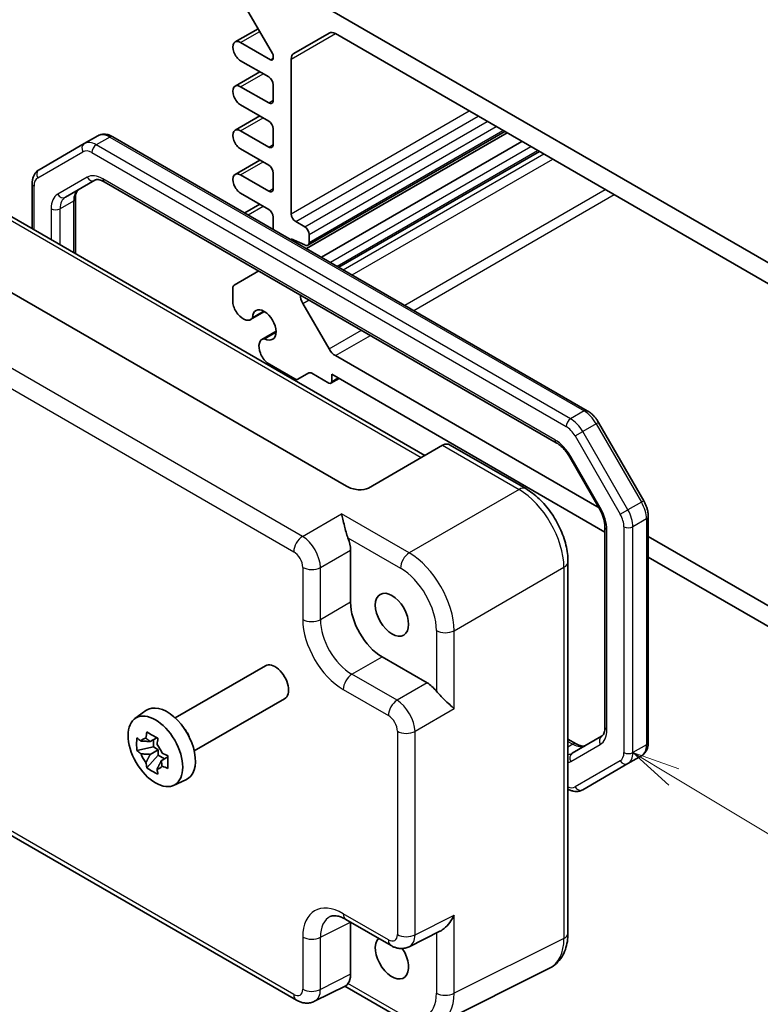
# Model space of a CAD drawing. Units: millimetres. Extents: x 22 to 2789, y 12 to 574.
# Drawn here: x 340 to 398, y 153 to 231 of the extents above; entities that cross this region are included whole.
import ezdxf

# ---------------------------------------------------------------- set-up
doc = ezdxf.new("R2010")
doc.units = ezdxf.units.MM
doc.header["$LTSCALE"] = 1.5
for name, color, linetype, lineweight in [('Symbol (TK)', 100, 'Continuous', 18), ('Visible (ISO)', 7, 'Continuous', 35), ('Visible Narrow (ISO)', 7, 'Continuous', 25)]:
    doc.layers.add(name, color=color, linetype=linetype, lineweight=lineweight)
doc.styles.add('Note Text (TK2)', font='txt')

# ---------------------------------------------------------------- blocks, each defined once
blk = doc.blocks.new('バルーン5')
at = {"layer": 'Symbol (TK)', "color": 100}
for p, q in [((260.8, 114.232), (258.656, 115.518)), ((261.057, 114.661), (258.656, 115.518)), ((258.656, 115.518), (260.542, 113.803)), ((260.8, 114.232), (269.295, 109.135))]:
    blk.add_line(p, q, dxfattribs=at)
at = {"layer": 'Symbol (TK)'}
blk.add_circle((271.864, 107.594), 3, dxfattribs=at)
at = {"layer": 'Symbol (TK)', "color": 7, "insert": (271.864, 107.588), "char_height": 2, "attachment_point": 5, "style": 'Note Text (TK2)'}
blk.add_mtext('3', dxfattribs=at)

msp = doc.modelspace()

# ---------------------------------------------------------------- linework, layer by layer
at = {"layer": 'Visible (ISO)'}
for p, q in [((359.6374, 228.2302), (356.6211, 233.4546)), ((364.2957, 231.5927), (401.7724, 209.9556)), ((356.6988, 229.1356), (358.5108, 230.1817)), ((361.3209, 228.2422), (364.0886, 229.8402)), ((364.5886, 229.7906), (401.4795, 208.4917)), ((357.1363, 229.0922), (359.4874, 227.7348)), ((359.346, 226.3876), (357.1363, 227.6633)), ((359.6996, 227.8573), (359.6996, 228.0212)), ((361.1138, 215.6302), (361.1138, 227.7844)), ((356.6988, 225.6654), (358.6478, 226.7907)), ((357.1363, 225.6221), (359.346, 224.3463)), ((359.6996, 224.5505), (359.6996, 225.7752)), ((359.346, 222.9175), (357.1363, 224.1932)), ((356.6988, 222.1953), (358.6478, 223.3206)), ((357.1363, 222.152), (359.346, 220.8762)), ((359.6996, 221.0803), (359.6996, 222.3051)), ((345.9003, 221.7548), (344.8397, 221.1424)), ((384.3953, 200.1532), (347.1003, 221.6855)), ((362.3209, 212.8979), (378.0843, 221.9989)), ((362.4244, 213.156), (377.9126, 222.0981)), ((344.8397, 221.1424), (341.284, 219.0896)), ((359.346, 219.4473), (357.1363, 220.7231)), ((363.4876, 212.2243), (379.2511, 221.3253)), ((356.6988, 218.7252), (358.6478, 219.8505)), ((364.8715, 211.4253), (380.6349, 220.5263)), ((343.3553, 216.9368), (345.6683, 218.2722)), ((357.1363, 218.6819), (359.346, 217.4061)), ((359.6996, 217.6102), (359.6996, 218.835)), ((340.7441, 214.448), (340.7441, 218.0157)), ((346.4183, 218.1484), (381.956, 197.6307)), ((344.1482, 216.8378), (344.1482, 212.4826)), ((359.346, 215.9772), (357.1363, 217.253)), ((337.1792, 216.5062), (371.6133, 196.6257)), ((357.4684, 215.6994), (358.6478, 216.3804)), ((359.6996, 214.4113), (359.6996, 215.3649)), ((365.453, 194.2237), (329.9045, 214.7477)), ((362.1744, 214.6096), (361.4673, 215.0179)), ((361.1138, 213.5948), (361.1138, 213.6706)), ((361.1138, 213.6706), (362.1744, 213.1807)), ((362.528, 213.3849), (362.528, 213.9972)), ((356.6211, 210.0154), (358.5632, 211.1366)), ((356.5176, 208.5781), (356.5176, 209.7865)), ((364.0886, 205.0071), (362.028, 208.5762)), ((357.9204, 207.3084), (359.0235, 207.9452)), ((358.9693, 207.9768), (358.0661, 207.4553)), ((358.8155, 205.758), (359.9186, 206.3948)), ((359.0156, 205.8107), (359.9188, 206.3321)), ((385.3249, 192.5072), (364.5886, 204.4792)), ((361.3916, 202.6508), (359.2137, 203.9082)), ((362.4951, 203.1189), (361.6416, 202.6261)), ((364.0836, 202.3213), (362.7451, 203.0941)), ((364.2957, 203.0154), (364.2957, 202.4438)), ((385.7868, 190.6075), (364.2957, 203.0154)), ((364.2336, 202.3065), (364.8786, 202.6788)), ((388.834, 193.0727), (385.2784, 199.2312)), ((373.0136, 197.4342), (367.1848, 194.0689)), ((373.0136, 197.4342), (373.0387, 197.4487)), ((373.6245, 197.4487), (379.5509, 194.0271)), ((383.023, 196.4942), (385.336, 192.488)), ((389.1909, 174.0938), (389.1909, 191.847)), ((385.7868, 190.9957), (385.7868, 175.2717)), ((401.4795, 183.1803), (389.1909, 190.2751)), ((365.7807, 189.1915), (365.7807, 185.0915)), ((382.8776, 188.2651), (382.8776, 159.0885)), ((401.7724, 181.3782), (389.1909, 188.6421)), ((368.254, 180.8075), (371.8047, 178.7575)), ((351.9907, 176.0059), (359.091, 180.1053)), ((353.4907, 173.4078), (360.591, 177.5072)), ((348.8273, 175.9468), (349.6863, 176.5738)), ((361.5247, 153.8128), (322.9333, 176.0936)), ((350.5467, 174.4472), (350.0205, 174.1434)), ((350.2904, 174.2992), (350.2904, 173.7167)), ((382.8776, 174.33), (383.5167, 173.961)), ((385.519, 174.5602), (383.206, 173.2248)), ((350.2904, 173.7167), (348.9823, 173.4418)), ((350.0205, 173.1364), (350.658, 173.5044)), ((350.658, 173.5044), (350.2904, 173.7167)), ((350.658, 173.08), (350.658, 173.5044)), ((349.7659, 172.0846), (350.658, 173.08)), ((350.658, 173.08), (351.1625, 172.7887)), ((351.4188, 172.9367), (350.8926, 172.6329)), ((388.651, 173.0199), (387.5903, 172.4075)), ((384.0347, 170.3546), (387.5903, 172.4075)), ((351.8578, 170.6979), (352.8302, 171.1282)), ((365.4114, 160.1568), (368.9621, 158.1068)), ((365.7807, 159.9436), (365.7807, 155.8469)), ((370.3909, 158.0191), (372.8103, 159.2274)), ((381.4257, 156.3254), (372.7905, 152.0128)), ((365.4033, 154.9486), (362.9535, 153.7251)), ((365.3424, 154.9182), (369.9156, 152.2779))]:
    msp.add_line(p, q, dxfattribs=at)
for centre, major_axis, ratio, start_param, end_param in [((364.5886, 228.9741), (-0.5, 0.866), 0.5773503, 5.4977871, 6.2831853), ((357.1363, 228.3778), (-0.4375, 0.7578), 0.5773503, 5.4977871, 8.6393798), ((359.4874, 227.9797), (0.15, -0.2598), 0.5773503, 5.4977871, 7.0685835), ((359.4874, 228.1436), (-0.15, 0.2598), 0.5773503, 3.9269908, 4.712389), ((361.8209, 227.3762), (-0.5, 0.866), 0.5773503, 0, 0.7853982), ((359.346, 225.9793), (-0.25, 0.433), 0.5773503, 3.9269908, 5.4977871), ((357.1363, 224.9077), (-0.4375, 0.7578), 0.5773503, 5.4977871, 8.6393798), ((359.346, 224.7546), (0.25, -0.433), 0.5773503, 5.4977871, 7.0685835), ((359.346, 222.5092), (-0.25, 0.433), 0.5773503, 3.9269908, 5.4977871), ((357.1363, 221.4376), (-0.4375, 0.7578), 0.5773503, 5.4977871, 8.6393798), ((359.346, 221.2845), (0.25, -0.433), 0.5773503, 5.4977871, 7.0685835), ((359.346, 219.0391), (-0.25, 0.433), 0.5773503, 3.9269908, 5.4977871), ((357.1363, 217.9674), (-0.4375, 0.7578), 0.5773503, 5.4977871, 8.6393798), ((359.346, 217.8144), (0.25, -0.433), 0.5773503, 5.4977871, 7.0685835), ((359.346, 215.569), (-0.25, 0.433), 0.5773503, 3.9269908, 5.4977871), ((361.4673, 215.4261), (-0.25, 0.433), 0.5773503, 0.7853982, 2.3561945), ((362.1744, 214.2014), (-0.25, 0.433), 0.5773503, 3.9269908, 5.4977871), ((362.1744, 213.589), (0.25, -0.433), 0.5773503, 5.4977871, 7.0685835), ((356.8711, 209.5823), (-0.25, 0.433), 0.5773503, 0, 0.7853982), ((362.528, 208.8649), (-0.5, 0.866), 0.5773503, 0.8067201, 1.5707963), ((357.3378, 208.35), (-0.5992, 1.0378), 0.5773503, 1.0390113, 2.6261801), ((358.9924, 206.8937), (-0.6553, 1.1349), 0.5773503, 2.3811966, 7.0435814), ((357.3579, 208.2826), (0.5625, -0.9743), 0.5773503, 5.7595865, 6.5955415), ((359.4263, 204.7326), (-0.5992, 1.0378), 0.5773503, 0.5154125, 2.1025813), ((359.378, 204.7837), (-0.5625, 0.9743), 0.5773503, 5.9708291, 6.8067841), ((364.5886, 205.2957), (-0.5, 0.866), 0.5773503, 1.5707963, 2.3561945), ((362.7451, 202.6859), (-0.25, 0.433), 0.5773503, 5.4977871, 6.2831853), ((361.3916, 203.0591), (0.25, -0.433), 0.5773503, 5.4977871, 6.2831853), ((364.0836, 202.5663), (0.15, -0.2598), 0.5773503, 5.4977871, 7.0685835), ((373.3316, 196.4631), (0, 1.0668), 0.7174389, 5.8904862, 6.6758844), ((366.1848, 194.6462), (1.2288, -0.3024), 0.5276286, 4.2097611, 5.7805575), ((364.3656, 190.0065), (1, -1.7321), 0.5780539, 0.7860072, 1.3286572), ((368.2571, 183.6653), (1.75, -3.0311), 0.5780539, 3.9275998, 5.4971782), ((359.841, 178.8062), (0.75, -1.299), 0.5773503, 0, 3.1415927), ((371.803, 177.1245), (1, -1.7321), 0.5780539, 1.8129355, 2.3555855), ((351.3557, 173.9073), (-1.575, 2.728), 0.5773503, 3.0796893, 6.3450887), ((352.1971, 174.3931), (-0.75, 1.299), 0.5773503, 4.4240376, 5.0007404), ((350.1293, 173.1992), (-0.6599, 1.143), 0.5773503, 5.9839333, 6.5824373), ((350.1293, 173.1992), (0.6599, -1.143), 0.5773503, 1.2715443, 1.8700483), ((350.1293, 173.1992), (-0.6599, 1.143), 0.5773503, 1.2715443, 1.8700483), ((350.1293, 173.1992), (0.6599, -1.143), 0.5773503, 5.9839333, 6.5824373), ((369.0334, 157.1691), (0.925, -1.6021), 0.5773503, 3.2914777, 7.965612), ((364.3656, 156.6659), (1.0012, -1.7342), 0.5766475, 0.2421392, 0.7847892)]:
    msp.add_ellipse(centre, major_axis=major_axis, ratio=ratio, start_param=start_param, end_param=end_param, dxfattribs=at)
for centre, major_axis in [((369.0334, 184.1135), (-0.925, 1.6021)), ((350.4365, 173.3765), (1.5181, -2.6295))]:
    msp.add_ellipse(centre, major_axis=major_axis, ratio=0.5773503, dxfattribs=at)
for points, knots in [([(347.1003, 221.6855), (347.0288, 221.7267), (346.9551, 221.7629), (346.8028, 221.8229), (346.7242, 221.8469), (346.5627, 221.8795), (346.4796, 221.8882), (346.3111, 221.8864), (346.2257, 221.8757), (346.0581, 221.8319), (345.9762, 221.7986), (345.9003, 221.7548)], [4.71238898, 4.71238898, 4.71238898, 4.71238898, 4.86946861, 4.86946861, 5.02654825, 5.02654825, 5.18362788, 5.18362788, 5.34070751, 5.34070751, 5.49778714, 5.49778714, 5.49778714, 5.49778714]), ([(340.7441, 218.0157), (340.7441, 218.0982), (340.7497, 218.1802), (340.7738, 218.3421), (340.7923, 218.4221), (340.8448, 218.5783), (340.8788, 218.6546), (340.9647, 218.7996), (341.0166, 218.8683), (341.1383, 218.9914), (341.2081, 219.0457), (341.284, 219.0896)], [6.28318531, 6.28318531, 6.28318531, 6.28318531, 6.44026494, 6.44026494, 6.59734457, 6.59734457, 6.75442421, 6.75442421, 6.91150384, 6.91150384, 7.06858347, 7.06858347, 7.06858347, 7.06858347]), ([(345.6683, 218.2722), (345.6945, 218.2873), (345.7227, 218.2991), (345.7889, 218.3164), (345.8269, 218.3218), (345.9157, 218.3228), (345.9664, 218.3183), (346.0795, 218.2954), (346.1418, 218.2771), (346.2748, 218.2246), (346.3454, 218.1905), (346.4183, 218.1484)], [0.78539816, 0.78539816, 0.78539816, 0.78539816, 0.9424778, 0.9424778, 1.09955743, 1.09955743, 1.25663706, 1.25663706, 1.41371669, 1.41371669, 1.57079633, 1.57079633, 1.57079633, 1.57079633]), ([(344.416, 217.5492), (344.3898, 217.5341), (344.3655, 217.5155), (344.3175, 217.4669), (344.2938, 217.4367), (344.2485, 217.3603), (344.2271, 217.3141), (344.1903, 217.2047), (344.1751, 217.1415), (344.154, 217.0002), (344.1482, 216.922), (344.1482, 216.8378)], [5.49778714, 5.49778714, 5.49778714, 5.49778714, 5.65486678, 5.65486678, 5.81194641, 5.81194641, 5.96902604, 5.96902604, 6.12610567, 6.12610567, 6.28318531, 6.28318531, 6.28318531, 6.28318531]), ([(385.2784, 199.2312), (385.2341, 199.3078), (385.1865, 199.3823), (385.0849, 199.5262), (385.031, 199.5955), (384.9176, 199.7277), (384.8581, 199.7906), (384.7341, 199.9087), (384.6696, 199.9639), (384.536, 200.0655), (384.4668, 200.1119), (384.3953, 200.1532)], [3.92699082, 3.92699082, 3.92699082, 3.92699082, 4.08407045, 4.08407045, 4.24115008, 4.24115008, 4.39822972, 4.39822972, 4.55530935, 4.55530935, 4.71238898, 4.71238898, 4.71238898, 4.71238898]), ([(381.956, 197.6307), (382.0289, 197.5886), (382.1042, 197.5385), (382.2557, 197.4233), (382.3321, 197.3582), (382.4828, 197.2146), (382.5571, 197.1362), (382.701, 196.9685), (382.7706, 196.8791), (382.9026, 196.6921), (382.9651, 196.5945), (383.023, 196.4942)], [1.57079633, 1.57079633, 1.57079633, 1.57079633, 1.72787596, 1.72787596, 1.88495559, 1.88495559, 2.04203522, 2.04203522, 2.19911486, 2.19911486, 2.35619449, 2.35619449, 2.35619449, 2.35619449]), ([(382.8776, 188.2651), (382.8776, 188.6977), (382.8192, 189.143), (382.6033, 190.0351), (382.4456, 190.4818), (382.0461, 191.3473), (381.8044, 191.7659), (381.2546, 192.5446), (380.9466, 192.9046), (380.282, 193.5375), (379.9255, 193.8108), (379.5509, 194.0271)], [-0.7847892, -0.7847892, -0.7847892, -0.7847892, -0.4708735, -0.4708735, -0.1569578, -0.1569578, 0.1569578, 0.1569578, 0.4708735, 0.4708735, 0.7847892, 0.7847892, 0.7847892, 0.7847892]), ([(389.1909, 191.847), (389.1909, 191.9295), (389.1853, 192.0126), (389.1642, 192.1791), (389.1486, 192.2626), (389.1083, 192.429), (389.0836, 192.5119), (389.0258, 192.6762), (388.9928, 192.7576), (388.9189, 192.9175), (388.8782, 192.9961), (388.834, 193.0727)], [3.14159265, 3.14159265, 3.14159265, 3.14159265, 3.29867229, 3.29867229, 3.45575192, 3.45575192, 3.61283155, 3.61283155, 3.76991118, 3.76991118, 3.92699082, 3.92699082, 3.92699082, 3.92699082]), ([(365.5774, 190.1524), (365.5212, 190.2925), (365.4707, 190.4488), (365.3778, 190.7733), (365.3361, 190.9412), (365.2151, 191.4473), (365.1377, 191.8092), (365.0736, 192.0473)], [0.54119779, 0.54119779, 0.54119779, 0.54119779, 0.58698639, 0.58698639, 0.63681173, 0.63681173, 0.75852041, 0.75852041, 0.75852041, 0.75852041]), ([(385.336, 192.488), (385.3939, 192.3877), (385.4472, 192.2848), (385.5431, 192.0769), (385.5857, 191.972), (385.6591, 191.7635), (385.6898, 191.6599), (385.7388, 191.4576), (385.757, 191.3589), (385.781, 191.1701), (385.7868, 191.0799), (385.7868, 190.9957)], [2.35619449, 2.35619449, 2.35619449, 2.35619449, 2.51327412, 2.51327412, 2.67035376, 2.67035376, 2.82743339, 2.82743339, 2.98451302, 2.98451302, 3.14159265, 3.14159265, 3.14159265, 3.14159265]), ([(373.9243, 176.7173), (373.8302, 176.8116), (373.7098, 176.9253), (373.4381, 177.178), (373.2869, 177.3173), (373.0393, 177.5543), (372.9265, 177.6646), (372.7163, 177.8853), (372.6186, 177.9949), (372.5352, 178.101)], [0, 0, 0, 0, 0.06580444, 0.06580444, 0.13160888, 0.13160888, 0.17645097, 0.17645097, 0.21726116, 0.21726116, 0.21726116, 0.21726116]), ([(385.7868, 175.2717), (385.7868, 175.1875), (385.781, 175.1093), (385.7599, 174.9679), (385.7447, 174.9048), (385.7079, 174.7954), (385.6865, 174.7492), (385.6412, 174.6727), (385.6175, 174.6425), (385.5695, 174.5939), (385.5452, 174.5754), (385.519, 174.5602)], [3.14159265, 3.14159265, 3.14159265, 3.14159265, 3.29867229, 3.29867229, 3.45575192, 3.45575192, 3.61283155, 3.61283155, 3.76991118, 3.76991118, 3.92699082, 3.92699082, 3.92699082, 3.92699082]), ([(348.9823, 173.4418), (348.9673, 173.612), (348.9604, 173.7816), (348.9604, 174.0998), (348.9673, 174.2723), (348.9823, 174.4488)], [3.30604206, 3.30604206, 3.30604206, 3.30604206, 3.36448844, 3.36448844, 3.42293481, 3.42293481, 3.42293481, 3.42293481]), ([(348.9823, 174.4488), (349.0825, 174.3603), (349.1856, 174.2737), (349.2955, 174.1859), (349.2998, 174.1825), (349.3041, 174.1791)], [3.390250872, 3.390250872, 3.390250872, 3.390250872, 3.441297314, 3.441297314, 3.443369228, 3.443369228, 3.443369228, 3.443369228]), ([(349.6932, 174.4037), (349.694, 174.4101), (349.6948, 174.4165), (349.7159, 174.5798), (349.7394, 174.7396), (349.7659, 174.9012)], [3.670977729, 3.670977729, 3.670977729, 3.670977729, 3.673049643, 3.673049643, 3.724096085, 3.724096085, 3.724096085, 3.724096085]), ([(349.7659, 174.9012), (349.9058, 174.8142), (350.0492, 174.7284), (350.3248, 174.5694), (350.4777, 174.484), (350.638, 174.3977)], [3.30604206, 3.30604206, 3.30604206, 3.30604206, 3.36448844, 3.36448844, 3.42293481, 3.42293481, 3.42293481, 3.42293481]), ([(350.638, 174.3977), (350.6115, 174.2361), (350.588, 174.0763), (350.5669, 173.9129), (350.5661, 173.9066), (350.5653, 173.9002)], [3.390250872, 3.390250872, 3.390250872, 3.390250872, 3.441297314, 3.441297314, 3.443369228, 3.443369228, 3.443369228, 3.443369228]), ([(349.3041, 173.1721), (349.2998, 173.1755), (349.2955, 173.1789), (349.1856, 173.2667), (349.0825, 173.3533), (348.9823, 173.4418)], [3.670977729, 3.670977729, 3.670977729, 3.670977729, 3.673049643, 3.673049643, 3.724096085, 3.724096085, 3.724096085, 3.724096085]), ([(383.5167, 173.961), (383.5896, 173.9189), (383.6602, 173.8848), (383.7932, 173.8324), (383.8555, 173.8141), (383.9686, 173.7912), (384.0193, 173.7866), (384.1081, 173.7876), (384.1461, 173.793), (384.2123, 173.8103), (384.2405, 173.8221), (384.2667, 173.8372)], [1.57079633, 1.57079633, 1.57079633, 1.57079633, 1.72787596, 1.72787596, 1.88495559, 1.88495559, 2.04203522, 2.04203522, 2.19911486, 2.19911486, 2.35619449, 2.35619449, 2.35619449, 2.35619449]), ([(388.651, 173.0199), (388.7269, 173.0637), (388.7967, 173.118), (388.9184, 173.2412), (388.9703, 173.3099), (389.0562, 173.4549), (389.0902, 173.5311), (389.1427, 173.6874), (389.1612, 173.7674), (389.1853, 173.9293), (389.1909, 174.0112), (389.1909, 174.0938)], [2.35619449, 2.35619449, 2.35619449, 2.35619449, 2.51327412, 2.51327412, 2.67035376, 2.67035376, 2.82743339, 2.82743339, 2.98451302, 2.98451302, 3.14159265, 3.14159265, 3.14159265, 3.14159265]), ([(350.9544, 173.2263), (350.9603, 173.2238), (350.9662, 173.2213), (351.1183, 173.1579), (351.2683, 173.0983), (351.4216, 173.0405)], [3.670977729, 3.670977729, 3.670977729, 3.670977729, 3.673049643, 3.673049643, 3.724096085, 3.724096085, 3.724096085, 3.724096085]), ([(351.4216, 173.0405), (351.4162, 172.8585), (351.4136, 172.6834), (351.4136, 172.3652), (351.4162, 172.1982), (351.4216, 172.0335)], [3.30604206, 3.30604206, 3.30604206, 3.30604206, 3.36448844, 3.36448844, 3.42293481, 3.42293481, 3.42293481, 3.42293481]), ([(349.7659, 172.0846), (349.7394, 172.2156), (349.7159, 172.3482), (349.6948, 172.4873), (349.694, 172.4927), (349.6932, 172.4981)], [3.390250872, 3.390250872, 3.390250872, 3.390250872, 3.441297314, 3.441297314, 3.443369228, 3.443369228, 3.443369228, 3.443369228]), ([(350.638, 171.5811), (350.4777, 171.6563), (350.3248, 171.7366), (350.0492, 171.8956), (349.9058, 171.9865), (349.7659, 172.0846)], [3.30604206, 3.30604206, 3.30604206, 3.30604206, 3.36448844, 3.36448844, 3.42293481, 3.42293481, 3.42293481, 3.42293481]), ([(350.5653, 171.9946), (350.5661, 171.9892), (350.5669, 171.9838), (350.588, 171.8447), (350.6115, 171.7121), (350.638, 171.5811)], [3.670977729, 3.670977729, 3.670977729, 3.670977729, 3.673049643, 3.673049643, 3.724096085, 3.724096085, 3.724096085, 3.724096085]), ([(351.4216, 172.0335), (351.2683, 172.0913), (351.1183, 172.1508), (350.9662, 172.2143), (350.9603, 172.2168), (350.9544, 172.2193)], [3.390250872, 3.390250872, 3.390250872, 3.390250872, 3.441297314, 3.441297314, 3.443369228, 3.443369228, 3.443369228, 3.443369228]), ([(384.0347, 170.3546), (383.9588, 170.3108), (383.8769, 170.2775), (383.7093, 170.2337), (383.6239, 170.2231), (383.4554, 170.2212), (383.3723, 170.2299), (383.2108, 170.2626), (383.1322, 170.2865), (382.9951, 170.3406), (382.9356, 170.3686), (382.8776, 170.4)], [3.92699082, 3.92699082, 3.92699082, 3.92699082, 4.08407045, 4.08407045, 4.24115008, 4.24115008, 4.39822972, 4.39822972, 4.55530935, 4.55530935, 4.68116344, 4.68116344, 4.68116344, 4.68116344]), ([(365.4114, 160.1568), (365.2897, 160.2271), (365.1723, 160.2843), (364.9518, 160.3731), (364.8489, 160.4047), (364.6628, 160.4456), (364.5798, 160.455), (364.4357, 160.4578), (364.3748, 160.4513), (364.2711, 160.4292), (364.2281, 160.4137), (364.1892, 160.3943)], [-0.78478918, -0.78478918, -0.78478918, -0.78478918, -0.63480417, -0.63480417, -0.48481916, -0.48481916, -0.33483415, -0.33483415, -0.18484914, -0.18484914, -0.03486413, -0.03486413, -0.03486413, -0.03486413]), ([(372.8103, 159.2274), (372.8134, 159.2289), (372.8164, 159.2305), (372.9306, 159.2886), (373.0444, 159.3682), (373.2917, 159.5769), (373.4417, 159.7373), (373.7114, 160.0985), (373.8308, 160.2992), (373.9243, 160.4936)], [0.58119552, 0.58119552, 0.58119552, 0.58119552, 0.58243726, 0.58243726, 0.62771255, 0.62771255, 0.6930836, 0.6930836, 0.75845465, 0.75845465, 0.75845465, 0.75845465]), ([(381.4257, 156.3254), (381.6233, 156.4241), (381.8069, 156.5514), (382.1303, 156.8497), (382.2702, 157.0202), (382.5032, 157.3876), (382.5966, 157.5844), (382.7418, 157.9933), (382.7937, 158.2055), (382.8616, 158.6402), (382.8776, 158.8626), (382.8776, 159.0885)], [-0.03486413, -0.03486413, -0.03486413, -0.03486413, 0.12906653, 0.12906653, 0.29299719, 0.29299719, 0.45692785, 0.45692785, 0.62085851, 0.62085851, 0.78478918, 0.78478918, 0.78478918, 0.78478918]), ([(370.3909, 158.0191), (370.2877, 157.9675), (370.1785, 157.9301), (369.9613, 157.8838), (369.8535, 157.8748), (369.6474, 157.8787), (369.549, 157.8916), (369.3635, 157.9324), (369.2763, 157.9604), (369.1121, 158.0265), (369.035, 158.0648), (368.9621, 158.1068)], [0.03486413, 0.03486413, 0.03486413, 0.03486413, 0.18484914, 0.18484914, 0.33483415, 0.33483415, 0.48481916, 0.48481916, 0.63480417, 0.63480417, 0.78478918, 0.78478918, 0.78478918, 0.78478918]), ([(365.4032, 154.9487), (365.4151, 154.9545), (365.4274, 154.9622), (365.4811, 155.0025), (365.5272, 155.0538), (365.5774, 155.1208)], [0.163741491, 0.163741491, 0.163741491, 0.163741491, 0.176450971, 0.176450971, 0.217261158, 0.217261158, 0.217261158, 0.217261158]), ([(362.9535, 153.7251), (362.8503, 153.6736), (362.7411, 153.6361), (362.5239, 153.5898), (362.4161, 153.5808), (362.21, 153.5847), (362.1116, 153.5976), (361.9261, 153.6384), (361.8389, 153.6664), (361.6747, 153.7325), (361.5976, 153.7708), (361.5247, 153.8128)], [0.03486413, 0.03486413, 0.03486413, 0.03486413, 0.18484914, 0.18484914, 0.33483415, 0.33483415, 0.48481916, 0.48481916, 0.63480417, 0.63480417, 0.78478918, 0.78478918, 0.78478918, 0.78478918])]:
    msp.add_open_spline(points, degree=3, knots=knots, dxfattribs=at)
for points, weights in [([(350.0205, 174.1434), (349.7525, 174.1674), (349.3041, 174.1791)], [1.34857665954, 1.22155355564, 1.03676136743]), ([(349.6932, 174.4037), (349.9073, 174.2568), (350.0205, 174.1434)], [1.03676136743, 1.22155355564, 1.34857665953]), ([(349.3041, 173.1721), (349.7525, 173.1604), (350.0205, 173.1364)], [1.03676136743, 1.22155355564, 1.34857665953]), ([(350.0205, 173.1364), (349.9073, 172.8923), (349.6932, 172.4981)], [1.34857665954, 1.22155355564, 1.03676136743]), ([(350.5653, 171.9946), (350.7794, 172.3888), (350.8926, 172.6329)], [1.03676136743, 1.22155355564, 1.34857665953]), ([(350.8926, 172.6329), (350.9343, 172.4782), (350.9544, 172.2193)], [1.34857665954, 1.22155355564, 1.03676136743])]:
    msp.add_rational_spline(points, weights, degree=2, dxfattribs=at)
at = {"layer": 'Visible Narrow (ISO)'}
for p, q in [((357.1363, 229.0922), (358.6389, 229.9597)), ((361.1138, 227.7844), (364.5886, 229.7906)), ((359.4874, 227.7348), (359.6996, 227.8573)), ((357.1363, 225.6221), (358.9041, 226.6427)), ((359.346, 224.3463), (359.6996, 224.5505)), ((361.1138, 215.6302), (375.1145, 223.7135)), ((357.1363, 222.152), (358.9041, 223.1726)), ((361.4673, 215.0179), (375.8216, 223.3053)), ((362.1744, 214.6096), (376.5287, 222.897)), ((362.528, 213.9972), (377.2358, 222.4888)), ((362.528, 213.3849), (377.7661, 222.1826)), ((346.8503, 221.6607), (345.7897, 221.0483)), ((346.8503, 221.6607), (384.1453, 200.1284)), ((383.0847, 199.516), (345.7897, 221.0483)), ((359.346, 220.8762), (359.6996, 221.0803)), ((364.1947, 211.816), (379.9582, 220.917)), ((364.725, 211.5098), (380.4885, 220.6109)), ((341.1805, 218.4524), (344.7361, 220.5053)), ((345.4361, 220.436), (382.7311, 198.9037)), ((365.21, 211.2298), (380.9734, 220.3309)), ((365.9171, 210.8216), (381.6805, 219.9226)), ((357.1363, 218.6819), (358.9041, 219.7025)), ((345.0648, 218.5011), (342.7518, 217.1657)), ((381.8525, 197.8596), (346.3148, 218.3773)), ((340.8905, 214.3635), (340.8905, 217.8116)), ((359.346, 217.4061), (359.6996, 217.6102)), ((370.0384, 208.4422), (385.8018, 217.5432)), ((370.7455, 208.0339), (386.509, 217.1349)), ((336.7895, 216.4209), (371.3446, 196.4706)), ((342.234, 216.0213), (342.234, 213.5878)), ((344.0018, 216.6336), (342.9411, 216.0213)), ((342.9411, 213.1795), (342.9411, 216.0213)), ((344.0018, 216.6336), (344.0018, 212.5672)), ((357.7247, 215.5515), (358.9041, 216.2324)), ((362, 190.2727), (323.4086, 212.5535)), ((322.7262, 211.3435), (361.3176, 189.0627)), ((362.028, 208.5762), (362.5129, 208.8562)), ((364.0886, 205.0071), (366.6342, 206.4768)), ((364.5886, 204.4792), (367.3413, 206.0685)), ((364.2957, 202.4438), (364.7907, 202.7296)), ((384.1453, 200.1284), (383.0847, 199.516)), ((385.0953, 199.1255), (384.0347, 198.5132)), ((385.2784, 199.2312), (385.0953, 199.1255)), ((385.0953, 199.1255), (388.651, 192.967)), ((383.4311, 198.1647), (384.0347, 198.5132)), ((383.4311, 198.1647), (386.9868, 192.0062)), ((387.5903, 192.3546), (384.0347, 198.5132)), ((373.0136, 197.4342), (379.0262, 193.9628)), ((383.023, 196.4942), (383.1025, 196.5401)), ((385.4154, 192.5338), (383.1025, 196.5401)), ((379.0262, 193.9628), (370.391, 188.9773)), ((388.651, 192.967), (387.5903, 192.3546)), ((388.834, 193.0727), (388.651, 192.967)), ((362, 190.2727), (365.0736, 192.0473)), ((370.391, 188.9773), (365.0736, 192.0473)), ((385.336, 192.488), (385.4154, 192.5338)), ((386.9868, 192.0062), (387.5903, 192.3546)), ((389.0445, 191.6428), (387.9838, 191.0305)), ((389.0445, 191.6428), (389.0445, 173.8896)), ((385.9332, 175.0675), (385.9332, 190.7915)), ((387.2767, 191.0305), (387.2767, 173.2773)), ((387.9838, 173.2773), (387.9838, 191.0305)), ((365.5774, 190.1524), (369.7085, 187.7673)), ((363.4134, 187.8247), (365.7807, 189.1915)), ((362.0243, 187.8387), (362.0243, 183.7388)), ((363.4134, 183.7248), (363.4134, 187.8247)), ((373.9243, 182.8573), (382.5596, 187.8428)), ((382.5596, 187.8428), (382.5596, 158.6663)), ((365.7807, 185.0915), (363.4134, 183.7248)), ((372.5352, 182.8713), (372.5352, 178.101)), ((373.9243, 176.7173), (373.9243, 182.8573)), ((365.8867, 179.4408), (368.254, 180.8075)), ((369.4374, 177.3908), (365.8867, 179.4408)), ((365.2043, 178.2308), (368.755, 176.1808)), ((371.8047, 178.7575), (369.4374, 177.3908)), ((361.3176, 154.2706), (322.7262, 176.5514)), ((373.9243, 176.7173), (370.8508, 174.9428)), ((369.4617, 174.9568), (369.4617, 158.9726)), ((370.8508, 158.9586), (370.8508, 174.9428)), ((382.8776, 174.1609), (383.2667, 173.9363)), ((383.2667, 173.9363), (382.8776, 173.7116)), ((383.1025, 172.5877), (385.4154, 173.9231)), ((389.0445, 173.8896), (387.9838, 173.2773)), ((386.9868, 172.6364), (383.4311, 170.5835)), ((368.755, 158.5646), (365.2043, 160.6146)), ((370.8508, 158.9586), (373.9243, 160.4936)), ((373.9243, 154.3536), (373.9243, 160.4936)), ((363.4134, 158.7646), (365.7776, 159.9454)), ((362.0243, 158.7786), (362.0243, 154.6786)), ((363.4134, 154.6646), (363.4134, 158.7646)), ((372.5352, 159.09), (372.5352, 154.3676)), ((382.5596, 158.6663), (373.9243, 154.3536)), ((365.7807, 155.8469), (363.4134, 154.6646)), ((369.7085, 152.7356), (365.5774, 155.1208))]:
    msp.add_line(p, q, dxfattribs=at)
for centre, major_axis, ratio, start_param, end_param in [((346.8503, 220.1094), (-0.95, 1.6454), 0.5773503, 5.4977871, 6.2831853), ((346.8503, 221.2524), (0.25, 0.433), 0.5773503, 0, 0.7853982), ((345.0897, 220.7094), (-0.25, 0.433), 0.8164966, 0, 1.5707963), ((345.4361, 219.2929), (-0.7, 1.2124), 0.5773503, 5.4977871, 6.2831853), ((345.7897, 219.497), (-0.95, 1.6454), 0.5773503, 5.4977871, 6.2831853), ((345.7897, 220.6401), (-0.25, -0.433), 0.5773503, 3.9269908, 5.4977871), ((341.534, 218.6566), (-0.25, 0.433), 0.8164966, 0, 1.5707963), ((341.8805, 217.24), (-0.7, 1.2124), 0.5773503, 0, 0.7853982), ((346.3148, 216.3361), (-1.25, 2.1651), 0.5773503, 5.4977871, 6.2831853), ((345.4183, 218.7052), (0.25, -0.433), 0.8164966, 4.712389, 6.2831853), ((346.6683, 218.5814), (-0.25, -0.433), 0.5773503, 5.4977871, 6.2831853), ((341.2441, 218.0157), (-0.5, 0), 0.5773503, 0, 0.7853982), ((345.416, 215.8171), (-1, 1.7321), 0.5773503, 0, 0.7853982), ((344.0018, 215.0007), (-1.25, 2.1651), 0.5773503, 0, 0.7853982), ((343.1053, 217.3698), (0.25, -0.433), 0.8164966, 4.712389, 6.2831853), ((344.3553, 215.2048), (-1, 1.7321), 0.5773503, 0, 0.7853982), ((343.6482, 216.8378), (0.5, 0), 0.5773503, 5.4977871, 6.2831853), ((342.5876, 216.2254), (0.5, 0), 0.5773503, 3.9269908, 5.4977871), ((384.1453, 199.7201), (0.25, 0.433), 0.5773503, 0, 0.7853982), ((384.1453, 198.5771), (0.95, -1.6454), 0.5773503, 1.5707963, 2.3561945), ((383.0847, 199.1078), (-0.25, -0.433), 0.5773503, 3.9269908, 5.4977871), ((383.0847, 197.9647), (-0.95, 1.6454), 0.5773503, 4.712389, 5.4977871), ((382.7311, 197.7606), (0.7, -1.2124), 0.5773503, 1.5707963, 2.3561945), ((382.206, 198.0637), (-0.25, -0.433), 0.5773503, 5.4977871, 6.2831853), ((381.8525, 195.8184), (-1.25, 2.1651), 0.5773503, 4.712389, 5.4977871), ((379.0509, 193.1611), (0.5, 0.866), 0.5773503, 0, 0.8203047), ((379.0474, 189.8951), (2.5, -4.3301), 0.5697178, 0.7860072, 2.3555855), ((387.701, 192.4185), (0.95, -1.6454), 0.5773503, 0.7853982, 1.5707963), ((384.1654, 191.8121), (-1.25, 2.1651), 0.5773503, 3.9269908, 4.712389), ((386.2868, 191.602), (0.7, -1.2124), 0.5773503, 0.7853982, 1.5707963), ((386.6403, 191.8061), (-0.95, 1.6454), 0.5773503, 3.9269908, 4.712389), ((388.6909, 191.847), (0.5, 0), 0.5773503, 5.4977871, 6.2831853), ((386.2868, 190.9957), (-0.5, 0), 0.5773503, 0, 0.7853982), ((387.6303, 191.2346), (0.5, 0), 0.5773503, 3.9269908, 5.4977871), ((362.0247, 189.471), (0.5, 0.866), 0.5773503, 0.8203047, 2.3561945), ((362.0238, 188.6545), (-1, 1.7321), 0.5572137, 3.9275998, 5.4971782), ((361.3167, 188.2462), (0.5, -0.866), 0.5780539, 0.7860072, 2.3555855), ((370.4156, 188.1755), (0.5, 0.866), 0.5773503, 0.8203047, 2.3561945), ((370.4122, 184.9095), (-2.5, 4.3301), 0.5697178, 3.9275998, 5.4971782), ((381.8776, 188.2651), (1, 0), 0.5773503, 5.4628806, 6.2831853), ((362.7314, 188.247), (1, 0), 0.5773503, 3.9269908, 5.4628806), ((369.7051, 184.5013), (2, -3.4641), 0.5780539, 0.7860072, 2.3555855), ((362.7314, 184.147), (1, 0), 0.5773503, 3.9269908, 5.4628806), ((365.2082, 181.905), (2.25, -3.8971), 0.5780539, 3.9275998, 5.4971782), ((365.9153, 182.3132), (-1.75, 3.0311), 0.5899626, 0.7860072, 2.3555855), ((373.2423, 183.2795), (1, 0), 0.5773503, 3.9269908, 5.4628806), ((365.9114, 178.639), (-0.5, -0.866), 0.5773503, 3.9618974, 5.4977871), ((369.4621, 176.589), (-0.5, -0.866), 0.5773503, 3.9618974, 5.4977871), ((369.4613, 175.7725), (-1, 1.7321), 0.5572137, 3.9275998, 5.4971782), ((368.7541, 175.3643), (0.5, -0.866), 0.5780539, 0.7860072, 2.3555855), ((370.1688, 175.365), (-1, 0), 0.5773503, 0.7853982, 2.3212879), ((384.1654, 176.0882), (1.25, -2.1651), 0.5773503, 0, 0.7853982), ((386.2868, 175.2717), (-0.5, 0), 0.5773503, 0, 0.7853982), ((385.769, 174.1272), (-0.25, 0.433), 0.8164966, 0, 1.5707963), ((383.2667, 173.528), (0.25, 0.433), 0.5773503, 0, 0.7853982), ((383.2667, 175.5693), (1, -1.7321), 0.5773503, 5.4977871, 6.2831853), ((387.701, 174.6653), (0.95, -1.6454), 0.5773503, 0, 0.7853982), ((388.6909, 174.0938), (0.5, 0), 0.5773503, 5.4977871, 6.2831853), ((382.206, 174.9569), (1, -1.7321), 0.5773503, 5.9926097, 6.2831853), ((383.456, 172.7918), (-0.25, 0.433), 0.8164966, 0, 1.5707963), ((386.2868, 173.8488), (0.7, -1.2124), 0.5773503, 0, 0.7853982), ((387.3403, 172.8405), (0.25, -0.433), 0.8164966, 4.712389, 6.2831853), ((387.6303, 173.4814), (0.5, 0), 0.5773503, 3.9269908, 5.4977871), ((386.6403, 174.0529), (0.95, -1.6454), 0.5773503, 0, 0.7853982), ((381.8525, 174.7528), (1.25, -2.1651), 0.5773503, 6.1163936, 6.2831853), ((382.7311, 171.796), (0.7, -1.2124), 0.5773503, 5.6462681, 6.2831853), ((383.7847, 170.7877), (0.25, -0.433), 0.8164966, 4.712389, 6.2831853), ((365.2082, 156.9359), (-2.2527, 3.9019), 0.5766475, 5.4983961, 7.0679745), ((365.9153, 157.3441), (-1.8055, 3.0066), 0.5761332, 6.2384162, 7.0580695), ((365.9114, 161.0229), (-0.5, -0.866), 0.5773503, 5.4977871, 6.2831853), ((362.7314, 159.1869), (-1, 0), 0.5773503, 0.7853982, 2.3212879), ((368.7541, 159.3821), (0.5006, -0.8671), 0.5766475, 5.4983961, 7.0679745), ((370.1688, 159.3809), (-1, 0), 0.5773503, 0.7853982, 2.3212879), ((369.4613, 159.7904), (0.9476, -1.762), 0.576999, 6.2657426, 7.0853959), ((379.0474, 160.7265), (2.4495, -4.3634), 0.5768722, 6.2552804, 7.0749337), ((381.8776, 159.0885), (1, 0), 0.5773503, 5.4628806, 6.2831853), ((369.4621, 158.9729), (-0.5, -0.866), 0.5773503, 5.4977871, 6.2831853), ((361.3167, 155.0881), (0.5006, -0.8671), 0.5766475, 5.4983961, 7.0679745), ((362.0247, 154.6789), (-0.5, -0.866), 0.5773503, 5.4977871, 6.2831853), ((362.7314, 155.0869), (-1, 0), 0.5773503, 0.7853982, 2.3212879), ((362.0238, 155.4964), (0.9476, -1.762), 0.576999, 6.2657426, 7.0853959), ((369.7051, 156.0056), (2.0024, -3.4683), 0.5766475, 5.4983961, 7.0679745), ((373.2423, 154.7759), (-1, 0), 0.5773503, 0.7853982, 2.3212879), ((370.4122, 156.4139), (2.4495, -4.3634), 0.5768722, 6.2552804, 7.0749337)]:
    msp.add_ellipse(centre, major_axis=major_axis, ratio=ratio, start_param=start_param, end_param=end_param, dxfattribs=at)

# ---------------------------------------------------------------- block references
at = {"layer": 'Symbol (TK)', "xscale": 1.5, "yscale": 1.5, "zscale": 1.5}
msp.add_blockref('バルーン5', (0, 0), dxfattribs=at)

doc.saveas('drawing.dxf')
